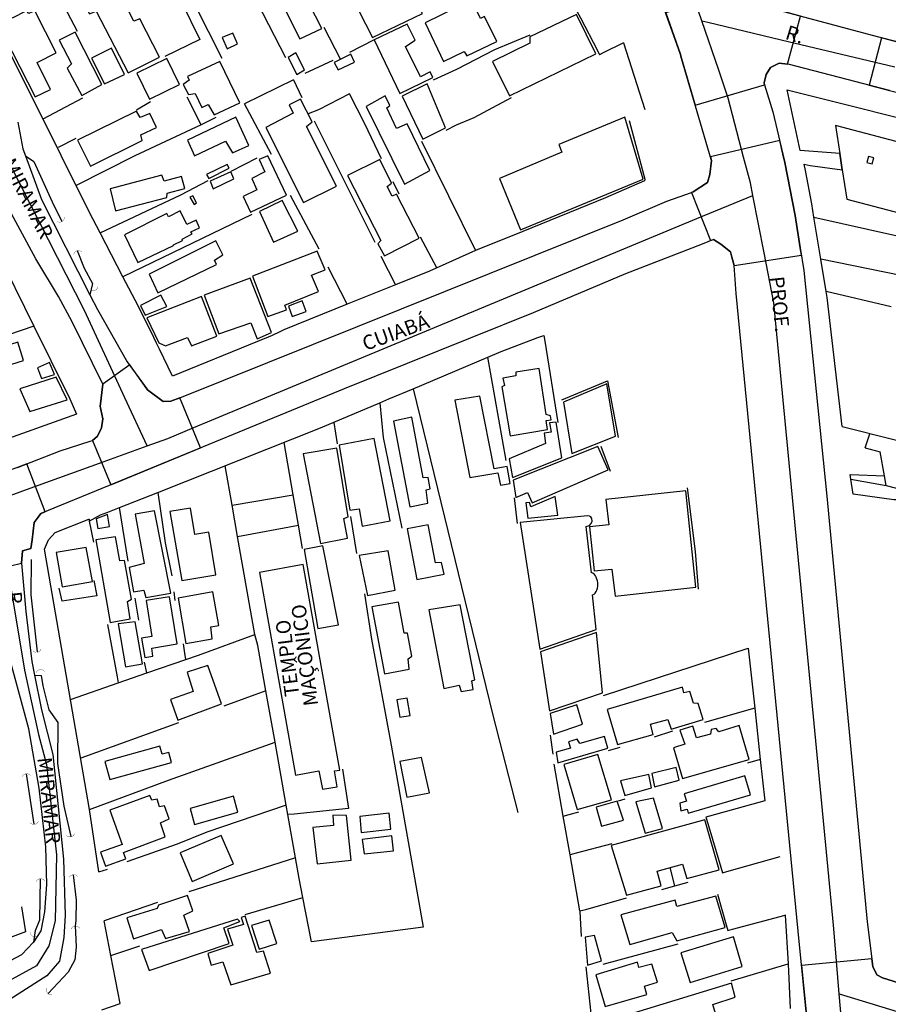
# Model space of a CAD drawing. Units: millimetres. Extents: x 178300 to 180721, y 1671502 to 1674280.
# Drawn here: x 179986 to 180136, y 1672863 to 1673034 of the extents above; entities that cross this region are included whole.
import ezdxf
from ezdxf.enums import TextEntityAlignment as Align

# ---------------------------------------------------------------- set-up
doc = ezdxf.new("R2010")
doc.units = ezdxf.units.MM
doc.header["$MEASUREMENT"] = 0
for name, color, linetype in [('IMAGEM', 7, 'Continuous'), ('V-BUEIRO', 2, 'Continuous'), ('V-CRUZAMENTO', 1, 'Continuous'), ('V-EDIFICACAO', 7, 'Continuous'), ('V-EIXO_DE_LOGRADOURO', 3, 'Continuous'), ('V-LOTE', 1, 'Continuous'), ('V-NOME_DOS_LOGRADOUROS', 7, 'Continuous'), ('V-QUADRA', 2, 'Continuous'), ('V-TEMPLO', 161, 'Continuous'), ('V-TESTADA', 250, 'Continuous'), ('V-VALETA', 171, 'Continuous')]:
    doc.layers.add(name, color=color, linetype=linetype)
picture_1 = doc.add_image_def('image1.jpg', size_in_pixel=(4029, 4627))

# ---------------------------------------------------------------- blocks, each defined once
blk = doc.blocks.new('305')
at = {"color": 0, "linetype": 'ByBlock', "lineweight": -2, "const_width": 0.05}
blk.add_lwpolyline([(0.73, 0.39, 0.60863), (-0.73, 0.38)], format="xyb", dxfattribs=at)

msp = doc.modelspace()

# ---------------------------------------------------------------- linework, layer by layer
at = {"layer": 'V-CRUZAMENTO'}
for points in [[(180120.83, 1673034.28), (180117.26, 1673035.24), (180115.9, 1673035.57), (180111.41, 1673036.66), (180108.99, 1673038.87), (180097.49, 1673034.82), (180099.97, 1673027.79), (180100.22, 1673026.93), (180102.61, 1673018.85), (180114.61, 1673022.39), (180114.51, 1673022.72), (180114.87, 1673024.18), (180115.62, 1673025.36), (180117.1, 1673026.11), (180118.59, 1673025.96)], [(180138.19, 1673029.82), (180138.19, 1673029.82), (180137.51, 1673029.8), (180134.81, 1673030.53), (180132.69, 1673022.32), (180136.2, 1673021.42), (180136.2, 1673021.42), (180148.44, 1673018.26), (180149.32, 1673018.03), (180151.47, 1673026.37), (180150.27, 1673026.68), (180150.27, 1673026.68), (180148.4, 1673027.16), (180147.93, 1673027.4), (180147.61, 1673028.42), (180148.26, 1673030.8), (180148.26, 1673030.8), (180144.21, 1673031.89), (180140.47, 1673032.89), (180139.83, 1673030.36), (180139.2, 1673029.84)], [(180118.1, 1673008.94), (180117.76, 1673010.36), (180117.21, 1673012.72), (180105.24, 1673009.91), (180105.43, 1673009.27), (180105.13, 1673006.87), (180104.73, 1673005.51), (180102.22, 1673003.84), (180101.97, 1673003.75), (180105.24, 1672995.42), (180105.73, 1672995.61), (180107.05, 1672994.82), (180108.7, 1672993.48), (180108.95, 1672992.54), (180109.34, 1672991.12), (180120.96, 1672992.91), (180120.77, 1672994.16), (180119.89, 1672999.8)], [(180013.42, 1672968.25), (180011.84, 1672967.62), (180010.52, 1672967.59), (180007.8, 1672969.63), (180007.7, 1672969.77), (180004.74, 1672973.91), (180000.12, 1672970.61), (179999.64, 1672966.72), (180000.12, 1672964.62), (179999.86, 1672963.01), (179999.19, 1672961.59), (179998.33, 1672960.85), (180001.48, 1672953.19), (180016.99, 1672959.57)], [(179999.69, 1672966.51), (179999.69, 1672966.51)], [(179997.9, 1672960.71), (179997.9, 1672960.71)], [(179986.93, 1672956.78), (179986.37, 1672956.56), (179985.34, 1672956.16), (179977.64, 1672953.53), (179972.69, 1672951.72), (179975.78, 1672943.28), (179976.24, 1672943.44), (179977.68, 1672942.97), (179979.55, 1672940.36), (179979.86, 1672939.93), (179980.27, 1672938.23), (179986.02, 1672939.62), (179986.17, 1672941.74), (179987.64, 1672942.14), (179987.84, 1672943.63), (179988.24, 1672946.63), (179988.92, 1672947.57), (179989.38, 1672948.21), (179990.14, 1672948.52)], [(180143.93, 1672865.04), (180139.8, 1672866.36), (180134.98, 1672867.9), (180134.01, 1672868.38), (180133.34, 1672869.83), (180133.16, 1672871.18), (180121.01, 1672870), (180122.13, 1672858.54), (180123.02, 1672849.35), (180134.52, 1672850.47), (180134.29, 1672852.69), (180135.1, 1672854.26), (180136.84, 1672856), (180139.08, 1672856.98), (180140.57, 1672856.77), (180141.25, 1672856.67)]]:
    msp.add_lwpolyline(points, close=True, dxfattribs=at)
at = {"layer": 'V-EDIFICACAO'}
for points in [[(180026.19, 1673055.2), (180022.4, 1673053.45), (180027.6, 1673043.23), (180024.74, 1673041.69), (180027.05, 1673036.96), (180030.16, 1673038.41), (180034.2, 1673030.32), (180038, 1673032.1), (180026.19, 1673055.2)], [(180000.84, 1673042.5), (179996.53, 1673040.33), (179998.2, 1673037.22), (179996.92, 1673036.32), (179997.77, 1673034.66), (179998.96, 1673035.13), (180004.5, 1673024.43), (180009.91, 1673027.16), (180006.51, 1673033.81), (180005.44, 1673033.38), (180000.84, 1673042.5)], [(180049.89, 1673040.24), (180050.27, 1673039.01), (180045.45, 1673036.54), (180045.45, 1673035.77), (180044.35, 1673035.3), (180046.73, 1673030.57), (180055.38, 1673034.75), (180052.19, 1673041.14), (180049.89, 1673040.24)], [(180055.85, 1673033.09), (180059.05, 1673026.39), (180062.63, 1673028.14), (180063.05, 1673027.37), (180068.25, 1673029.85), (180066.16, 1673034.19), (180065.44, 1673033.85), (180063.86, 1673037.01), (180055.85, 1673033.09)], [(179984.43, 1673033.94), (179983.96, 1673034.66), (179981.71, 1673033.3), (179988.4, 1673020.3), (179991.04, 1673021.58), (179988.74, 1673026.27), (179992.02, 1673027.93), (179988.31, 1673035.17), (179987.29, 1673034.75), (179986.9, 1673035.17), (179984.43, 1673033.94)], [(180073.96, 1673030.66), (180073.96, 1673029.59), (180067.53, 1673026.44), (180070.47, 1673020.47), (180085.38, 1673027.76), (180082.06, 1673034.53), (180073.96, 1673030.66)], [(180047.03, 1673030.14), (180051.5, 1673020.86), (180057.22, 1673023.63), (180056.75, 1673024.61), (180055.04, 1673023.75), (180052.49, 1673028.99), (180054.15, 1673030.1), (180052.78, 1673032.87), (180047.03, 1673030.14)], [(179992.53, 1673030.1), (179994.7, 1673026.01), (179993.94, 1673025.24), (179996.49, 1673020.56), (179999.9, 1673022.43), (179995.3, 1673031.51), (179992.53, 1673030.1)], [(180020.74, 1673030.57), (180021.63, 1673028.61), (180023.42, 1673029.46), (180022.61, 1673031.34), (180020.74, 1673030.57)], [(179998.11, 1673026.99), (180000.41, 1673022.56), (180003.86, 1673024.18), (180001.61, 1673028.74), (179998.11, 1673026.99)], [(180032.16, 1673027.08), (180033.69, 1673024.14), (180034.97, 1673024.99), (180033.48, 1673027.89), (180032.16, 1673027.08)], [(180040.13, 1673026.27), (180040.81, 1673024.95), (180043.62, 1673026.31), (180042.98, 1673027.67), (180040.13, 1673026.27)], [(180005.99, 1673024.39), (180008.17, 1673019.92), (180013.37, 1673022.43), (180011.19, 1673026.95), (180005.99, 1673024.39)], [(180014.77, 1673023.8), (180015.03, 1673023.16), (180014.01, 1673022.43), (180014.9, 1673020.73), (180016.05, 1673020.9), (180017.2, 1673018.47), (180018.35, 1673018.98), (180019.37, 1673017.19), (180023.81, 1673019.28), (180020.36, 1673026.39), (180014.77, 1673023.8)], [(180056.23, 1673022.56), (180051.89, 1673020.43), (180055.47, 1673012.97), (180059.39, 1673014.93), (180056.23, 1673022.56)], [(180035.31, 1673015.19), (180036.29, 1673016), (180034.29, 1673019.88), (180032.33, 1673018.94), (180033.05, 1673017.45), (180028.28, 1673015.02), (180034.8, 1673002.02), (180040.51, 1673004.83), (180035.31, 1673015.19)], [(180050.91, 1673014.85), (180049.25, 1673018.38), (180049.76, 1673018.81), (180048.95, 1673020.47), (180045.67, 1673018.64), (180052.27, 1673005.22), (180056.7, 1673007.56), (180052.78, 1673015.66), (180050.91, 1673014.85)], [(179995.72, 1673012.8), (179997.94, 1673008.33), (180006.93, 1673012.72), (180006.68, 1673013.74), (180009.36, 1673015.02), (180008.21, 1673017.4), (180006.55, 1673016.72), (180005.95, 1673017.83), (179995.72, 1673012.8)], [(180014.77, 1673012.8), (180015.97, 1673010.07), (180021.34, 1673012.63), (180022.53, 1673010.59), (180025.38, 1673011.86), (180023.12, 1673016.76), (180014.77, 1673012.8)], [(180078.99, 1673012.08), (180079.5, 1673010.71), (180068.72, 1673006.15), (180072.39, 1672997.29), (180093.61, 1673006.03), (180090.41, 1673016.76), (180078.99, 1673012.08)], [(180128.04, 1673007.68), (180128.85, 1673002.57), (180152.11, 1672996.48), (180150.92, 1673009.01), (180126.84, 1673015.32), (180127.6, 1673010.49)], [(180127.6, 1673010.49), (180128.04, 1673007.68)], [(180028.66, 1673010.12), (180027.17, 1673009.44), (180028.15, 1673007.3), (180025.85, 1673006.2), (180026.75, 1673004.19), (180024.4, 1673003.04), (180025.64, 1673000.36), (180031.9, 1673003.3), (180028.66, 1673010.12)], [(180042.43, 1673006.67), (180048.18, 1672995.42), (180047.67, 1672994.86), (180048.82, 1672992.77), (180054.83, 1672995.84), (180050.91, 1673003.47), (180050.14, 1673003.09), (180049.29, 1673004.79), (180050.06, 1673005.34), (180048.01, 1673009.44), (180042.43, 1673006.67)], [(180132.55, 1673009.99), (180132.3, 1673008.92), (180133.24, 1673008.71), (180133.49, 1673009.73), (180132.55, 1673009.99)], [(180018.01, 1673006.88), (180018.44, 1673006.15), (180021.97, 1673007.99), (180021.59, 1673008.58), (180018.01, 1673006.88)], [(180018.65, 1673005.69), (180019.16, 1673004.41), (180022.78, 1673006.11), (180022.23, 1673007.35), (180018.65, 1673005.69)], [(180001.39, 1673004.36), (180002.29, 1673000.57), (180011.19, 1673002.87), (180011.24, 1673003.64), (180014.26, 1673004.45), (180013.71, 1673006.54), (180010.72, 1673005.69), (180010.3, 1673006.75), (180001.39, 1673004.36)], [(180015.67, 1673003.17), (180015.16, 1673002.96), (180015.92, 1673001.68), (180016.31, 1673001.98), (180015.67, 1673003.17)], [(180031.14, 1673002.36), (180027.22, 1673000.49), (180029.64, 1672995.16), (180033.82, 1672997.08), (180031.14, 1673002.36)], [(180003.86, 1672996.44), (180006.16, 1672991.62), (180012.34, 1672994.56), (180012.32, 1672994.7), (180013.87, 1672995.45), (180013.82, 1672995.69), (180015.54, 1672996.61), (180015.32, 1672996.92), (180016.82, 1672997.63), (180016.22, 1672998.95), (180014.64, 1672998.19), (180013.49, 1673000.57), (180011.45, 1672999.55), (180011.19, 1673000.09), (180003.86, 1672996.44)], [(180008.13, 1672989.62), (180009.62, 1672986.42), (180019.76, 1672991.32), (180019.42, 1672992.05), (180020.87, 1672992.99), (180019.63, 1672995.37), (180008.13, 1672989.62)], [(180025.98, 1672989.28), (180028.66, 1672982.29), (180031.86, 1672983.44), (180031.56, 1672984.25), (180037.44, 1672986.64), (180036.21, 1672989.45), (180038.59, 1672990.39), (180037.19, 1672993.58), (180025.98, 1672989.28)], [(180017.63, 1672986), (180020.18, 1672979.31), (180025.68, 1672981.23), (180026.79, 1672978.41), (180029.3, 1672979.52), (180025.6, 1672988.94), (180017.63, 1672986)], [(180010.13, 1672986), (180006.63, 1672984.21), (180007.44, 1672982.55), (180011.15, 1672984), (180010.13, 1672986)], [(180007.7, 1672982.08), (180009.79, 1672977.73), (180010.94, 1672977.22), (180014.73, 1672978.67), (180015.41, 1672977.22), (180019.8, 1672978.92), (180017.16, 1672985.74), (180007.7, 1672982.08)], [(180034.59, 1672985.02), (180032.24, 1672984.08), (180032.88, 1672982.29), (180035.27, 1672983.19), (180034.59, 1672985.02)], [(179980.26, 1672976.24), (179981.19, 1672973.09), (179986.39, 1672974.71), (179985.41, 1672977.86), (179980.26, 1672976.24)], [(179988.82, 1672973.43), (179989.46, 1672971.55), (179991.76, 1672972.28), (179990.87, 1672974.32), (179988.82, 1672973.43)], [(180071.53, 1672972.66), (180071.58, 1672972.02), (180069.32, 1672971.64), (180069.62, 1672970.36), (180069.15, 1672970.1), (180070.55, 1672961.67), (180077.03, 1672962.73), (180076.82, 1672964.31), (180077.67, 1672964.44), (180077.54, 1672965.12), (180076.82, 1672965.37), (180075.58, 1672973.3), (180071.53, 1672972.66)], [(179985.75, 1672969.76), (179987.46, 1672965.84), (179993.94, 1672967.89), (179992.02, 1672971.81), (179985.75, 1672969.76)], [(180079.8, 1672967.5), (180081.25, 1672958.6), (180088.79, 1672961.62), (180087.3, 1672970.66), (180079.8, 1672967.5)], [(180061.01, 1672967.8), (180063.61, 1672954.46), (180068.42, 1672955.27), (180068.93, 1672953.14), (180070.6, 1672953.4), (180070.08, 1672956.34), (180067.78, 1672955.96), (180065.31, 1672968.53), (180061.01, 1672967.8)], [(180050.4, 1672964.18), (180053.21, 1672949.39), (180056.32, 1672949.99), (180056.02, 1672952.33), (180056.75, 1672952.46), (180056.41, 1672954.42), (180055.51, 1672954.38), (180053.55, 1672964.86), (180050.4, 1672964.18)], [(180076.43, 1672962.13), (180076.69, 1672960.3), (180070.43, 1672957.7), (180070.98, 1672954.46), (180079.5, 1672957.87), (180078.56, 1672964.01), (180077.41, 1672963.88), (180077.67, 1672962.31), (180076.43, 1672962.13)], [(180040.98, 1672960.05), (180042.81, 1672948.8), (180044.47, 1672949.01), (180044.99, 1672946.03), (180049.8, 1672946.96), (180047.07, 1672961.2), (180040.98, 1672960.05)], [(180034.76, 1672958.56), (180037.74, 1672943.04), (180042.43, 1672943.94), (180041.79, 1672947.35), (180042.56, 1672947.65), (180040.6, 1672959.54), (180034.76, 1672958.56)], [(180071.11, 1672954), (180071.58, 1672951.01), (180073.58, 1672951.82), (180074.39, 1672950.03), (180087.51, 1672955.74), (180085.72, 1672959.83), (180071.11, 1672954)], [(180074.17, 1672949.39), (180073.92, 1672950.12), (180073.28, 1672950.03), (180073.66, 1672947.43), (180078.82, 1672947.94), (180078.35, 1672951.18), (180074.17, 1672949.39)], [(180087.13, 1672950.63), (180087.64, 1672946.28), (180084.32, 1672945.9), (180085.13, 1672938.31), (180088.19, 1672938.57), (180088.75, 1672933.93), (180102.73, 1672935.46), (180100.98, 1672952.16), (180087.13, 1672950.63)], [(180016.01, 1672944.58), (180015.24, 1672949.14), (180011.66, 1672948.58), (180013.75, 1672936.61), (180019.63, 1672937.63), (180018.44, 1672944.96), (180016.01, 1672944.58)], [(179998.92, 1672947.31), (179999.22, 1672945.64), (180001.26, 1672945.94), (180000.88, 1672948.03), (179998.92, 1672947.31)], [(180009.06, 1672948.67), (180005.7, 1672948.12), (180007.23, 1672939.55), (180004.67, 1672938.87), (180005.4, 1672934.65), (180007.19, 1672934.95), (180007.53, 1672933.67), (180011.88, 1672934.44), (180009.06, 1672948.67)], [(180072.3, 1672946.67), (180075.71, 1672924.76), (180085.47, 1672928.13), (180084.83, 1672934.14), (180085.09, 1672934.27), (180085.3, 1672934.45), (180085.46, 1672934.69), (180085.55, 1672934.94), (180085.67, 1672935.29), (180085.72, 1672935.66), (180085.72, 1672936.19), (180085.67, 1672936.57), (180085.58, 1672936.87), (180085.48, 1672937.22), (180085.34, 1672937.43), (180085.14, 1672937.67), (180084.9, 1672937.87), (180084.66, 1672937.97), (180083.72, 1672945.94), (180084.29, 1672946.14), (180084.59, 1672946.47), (180084.74, 1672946.88), (180084.68, 1672947.33), (180084.51, 1672947.63), (180084.28, 1672947.77), (180083.98, 1672947.82), (180072.3, 1672946.67)], [(180052.74, 1672945.56), (180054.4, 1672936.78), (180059.13, 1672937.72), (180058.71, 1672939.72), (180057.64, 1672939.68), (180056.41, 1672946.24), (180052.74, 1672945.56)], [(180002.29, 1672944.19), (179998.88, 1672943.64), (180001.35, 1672929.37), (180004.8, 1672930), (180004.38, 1672932.99), (180005.06, 1672933.41), (180003.86, 1672940.06), (180003.01, 1672940.02), (180002.29, 1672944.19)], [(179992.02, 1672941.47), (179993.08, 1672935.54), (179998.28, 1672936.44), (179997.22, 1672942.32), (179992.02, 1672941.47)], [(180038.17, 1672942.62), (180034.93, 1672941.98), (180037.31, 1672928.3), (180040.85, 1672928.94), (180038.17, 1672942.62)], [(180044.47, 1672940.96), (180045.88, 1672934.01), (180050.7, 1672934.95), (180049.46, 1672941.77), (180044.47, 1672940.96)], [(180007.57, 1672933.16), (180008.59, 1672926.94), (180006.8, 1672926.64), (180007.36, 1672923.31), (180008.76, 1672923.53), (180008.59, 1672924.93), (180012.98, 1672925.66), (180011.62, 1672933.8), (180007.57, 1672933.16)], [(180013.11, 1672933.58), (180014.43, 1672925.7), (180019.03, 1672926.51), (180018.78, 1672928.6), (180020.14, 1672928.81), (180019.12, 1672934.65), (180013.11, 1672933.58)], [(180046.65, 1672932.09), (180048.86, 1672920.5), (180053.08, 1672921.27), (180052.91, 1672923.06), (180053.59, 1672923.53), (180052.83, 1672927.49), (180052.23, 1672927.53), (180051.25, 1672932.9), (180046.65, 1672932.09)], [(180056.49, 1672931.54), (180059.09, 1672917.95), (180061.77, 1672918.5), (180062.07, 1672917.39), (180064.16, 1672917.77), (180063.92, 1672919.26), (180064.47, 1672919.45), (180061.95, 1672932.43), (180056.49, 1672931.54)], [(180005.7, 1672929.49), (180002.76, 1672929.11), (180003.99, 1672921.7), (180006.97, 1672922.21), (180005.7, 1672929.49)], [(180075.84, 1672924.29), (180077.37, 1672914.07), (180086.53, 1672917.18), (180085.51, 1672927.62), (180075.84, 1672924.29)], [(180014.69, 1672920.76), (180015.71, 1672917.43), (180011.83, 1672916.03), (180013.07, 1672912.45), (180020.65, 1672915.26), (180018.27, 1672921.91), (180014.69, 1672920.76)], [(180087.38, 1672914.28), (180089.17, 1672908.23), (180095.31, 1672909.98), (180094.84, 1672911.77), (180097.83, 1672912.58), (180098.42, 1672910.91), (180103.96, 1672912.58), (180103.11, 1672915.35), (180102.3, 1672915.39), (180101.66, 1672917.43), (180100.64, 1672917.18), (180100.38, 1672918.16), (180087.38, 1672914.28)], [(180050.95, 1672915.99), (180051.5, 1672912.96), (180053.25, 1672913.26), (180052.74, 1672916.28), (180050.95, 1672915.99)], [(180077.5, 1672913.6), (180078.05, 1672910.06), (180083.12, 1672911.77), (180082.1, 1672915.13), (180077.5, 1672913.6)], [(180102.81, 1672909.38), (180102.21, 1672911.43), (180099.96, 1672910.74), (180100.77, 1672908.31), (180098.85, 1672907.68), (180100.42, 1672902.35), (180111.93, 1672905.67), (180110.18, 1672911.51), (180106.69, 1672910.45), (180106.22, 1672911.04), (180105.37, 1672910.83), (180105.24, 1672910.02), (180102.81, 1672909.38)], [(180082.19, 1672909.17), (180080.69, 1672908.7), (180080.99, 1672907.59), (180078.56, 1672906.91), (180078.82, 1672905.08), (180087.47, 1672907.63), (180086.92, 1672909.64), (180082.61, 1672908.44), (180082.19, 1672909.17)], [(180000.45, 1672905.33), (180001.31, 1672902.18), (180012, 1672905.12), (180011.49, 1672906.87), (180010.34, 1672906.57), (180009.96, 1672907.93), (180000.45, 1672905.33)], [(180055.21, 1672906.01), (180051.5, 1672905.29), (180052.7, 1672899.15), (180056.62, 1672899.88), (180055.21, 1672906.01)], [(180085.77, 1672906.53), (180079.84, 1672904.78), (180082.14, 1672896.98), (180088.11, 1672898.68), (180085.77, 1672906.53)], [(180095.06, 1672903.2), (180095.57, 1672900.9), (180099.79, 1672902.09), (180099.32, 1672904.27), (180095.06, 1672903.2)], [(180089.64, 1672901.97), (180090.41, 1672899.41), (180095.01, 1672900.73), (180094.59, 1672903.07), (180089.64, 1672901.97)], [(180100.68, 1672899.71), (180101.11, 1672898.43), (180099.96, 1672898.09), (180100.08, 1672896.77), (180101.23, 1672897.07), (180101.36, 1672896.38), (180112.14, 1672899.54), (180111.16, 1672902.82), (180100.68, 1672899.71)], [(180001.31, 1672896.89), (180003.44, 1672890.97), (179999.69, 1672889.61), (180000.54, 1672887.18), (180004.08, 1672888.46), (180003.69, 1672889.57), (180010.89, 1672892.29), (180010.09, 1672894.68), (180011.58, 1672895.4), (180010.77, 1672897.62), (180009.91, 1672897.49), (180009.49, 1672898.81), (180008.55, 1672898.64), (180008.21, 1672899.45), (180001.31, 1672896.89)], [(180015.2, 1672897.15), (180015.97, 1672894.42), (180023.47, 1672896.51), (180022.7, 1672899.32), (180015.2, 1672897.15)], [(180089.09, 1672898.47), (180085.47, 1672897.41), (180086.36, 1672894.12), (180090.2, 1672895.15), (180089.09, 1672898.47)], [(180092.33, 1672898.34), (180093.95, 1672892.93), (180096.93, 1672893.7), (180095.35, 1672898.98), (180092.33, 1672898.34)], [(180044.56, 1672895.79), (180044.81, 1672893.02), (180049.93, 1672893.61), (180049.63, 1672896.34), (180044.56, 1672895.79)], [(180039.87, 1672896), (180040, 1672894.25), (180036.46, 1672893.87), (180037.19, 1672887.61), (180043.07, 1672888.24), (180042.26, 1672895.96), (180039.87, 1672896)], [(180088.07, 1672890.8), (180090.71, 1672882.15), (180096.72, 1672883.81), (180095.99, 1672886.33), (180100.38, 1672887.56), (180101.15, 1672885.05), (180106.73, 1672886.54), (180104.26, 1672895.23), (180088.07, 1672890.8)], [(180013.45, 1672889.48), (180015.54, 1672884.54), (180022.7, 1672887.61), (180020.57, 1672892.51), (180013.45, 1672889.48)], [(180044.99, 1672891.82), (180045.33, 1672889.31), (180050.4, 1672889.86), (180050.1, 1672892.42), (180044.99, 1672891.82)], [(180009.7, 1672880.45), (180009.49, 1672879.89), (180004.25, 1672878.23), (180005.4, 1672874.61), (180010.26, 1672876.23), (180010.94, 1672874.69), (180015.07, 1672875.89), (180014.13, 1672878.7), (180015.67, 1672879.47), (180014.77, 1672882.11), (180009.7, 1672880.45)], [(180099.4, 1672880.19), (180099.15, 1672881.3), (180089.73, 1672878.78), (180091.26, 1672873.63), (180098.63, 1672875.72), (180099.4, 1672874.27), (180107.8, 1672876.61), (180106.18, 1672881.98), (180099.4, 1672880.19)], [(180006.76, 1672872.78), (180008.13, 1672869.15), (180021.93, 1672873.8), (180021.04, 1672876.53), (180023.81, 1672877.63), (180023.38, 1672878.02), (180006.76, 1672872.78)], [(180024.7, 1672878.53), (180024.06, 1672878.32), (180024.45, 1672877.12), (180021.68, 1672876.27), (180022.57, 1672873.54), (180018.27, 1672872.09), (180018.86, 1672870.09), (180020.87, 1672870.65), (180022.23, 1672866.64), (180029.09, 1672868.69), (180027.9, 1672872.48), (180026.75, 1672872.26), (180024.7, 1672878.53)], [(180025.81, 1672876.91), (180027.13, 1672872.82), (180030.2, 1672873.8), (180028.88, 1672877.85), (180025.81, 1672876.91)], [(180085.17, 1672875.2), (180083.55, 1672874.91), (180083.93, 1672870.09), (180086.4, 1672870.82), (180085.17, 1672875.2)], [(180100.13, 1672872.22), (180101.7, 1672867.07), (180110.74, 1672869.84), (180109.2, 1672874.95), (180100.13, 1672872.22)], [(180085.42, 1672868.39), (180087, 1672862.89), (180094.25, 1672864.98), (180093.82, 1672866.43), (180096.08, 1672867.15), (180095.1, 1672870.22), (180092.84, 1672869.67), (180092.58, 1672870.56), (180085.42, 1672868.39)], [(180092.11, 1672861.82), (180094.12, 1672855.26), (180106.86, 1672859.14), (180105.62, 1672863.27), (180109.5, 1672864.51), (180108.86, 1672866.94), (180092.11, 1672861.82)]]:
    msp.add_lwpolyline(points, close=True, dxfattribs=at)
at = {"layer": 'V-EIXO_DE_LOGRADOURO'}
for points in [[(180103.74, 1673033.45), (180100.36, 1673043.38)], [(180003.92, 1672968.23), (179996.92, 1672983.31), (179976.58, 1673023.18), (179972.33, 1673032.7)], [(180106.66, 1673024.9), (180103.74, 1673033.45)], [(180103.74, 1673033.45), (180104.75, 1673033.21), (180117.46, 1673030.17)], [(180117.46, 1673030.17), (180137.16, 1673025.47)], [(180110.97, 1673009.88), (180108.31, 1673020.07), (180106.66, 1673024.9)], [(180112.56, 1673003.26), (180112.14, 1673005.4), (180110.97, 1673009.88)], [(180102.89, 1672999.24), (180112.56, 1673003.26)], [(180114.51, 1672993.3), (180112.56, 1673003.26)], [(180015.87, 1672963.07), (180102.89, 1672999.24)], [(180126.79, 1672873.57), (180126.5, 1672876.99), (180116.21, 1672984.66), (180114.51, 1672993.3)], [(180007.78, 1672959.9), (180003.92, 1672968.23)], [(180007.78, 1672959.9), (180011.35, 1672961.19), (180015.87, 1672963.07)], [(179999.53, 1672956.92), (180007.78, 1672959.9)], [(179987.5, 1672952.57), (179999.53, 1672956.92)], [(179981.64, 1672950.46), (179987.5, 1672952.57)], [(179983.24, 1672940.9), (179986.55, 1672921.09), (179988.95, 1672909.98), (179990.37, 1672904.78), (179992.07, 1672889.18), (179991.87, 1672877.75), (179990.77, 1672873.42), (179988.6, 1672869.95), (179983.16, 1672866.96), (179978.75, 1672865.07), (179922.93, 1672844.74), (179912.72, 1672841.2)], [(180127.52, 1672865.12), (180126.79, 1672873.57)], [(180128.26, 1672856.61), (180127.52, 1672865.12)], [(180127.52, 1672865.12), (180140.21, 1672861.25)]]:
    msp.add_lwpolyline(points, dxfattribs=at)
at = {"layer": 'V-LOTE'}
for points in [[(180020.75, 1673026.96), (180013.61, 1673041.14), (180008.57, 1673050.71)], [(179990.54, 1673041.48), (179995.65, 1673031.67)], [(180013.73, 1673036.7), (180016.9, 1673030.21), (180010.8, 1673027.28)], [(180026.79, 1673036.63), (180031.7, 1673027.09)], [(180041.22, 1673026.81), (180038.37, 1673032.28)], [(180073.97, 1673031), (180067.85, 1673028.43), (180061.29, 1673025.02), (180057.27, 1673023.16)], [(180047.03, 1673030.14), (180042.8, 1673028)], [(180090.18, 1673029.66), (180086.57, 1673027.84), (180086.06, 1673027.58)], [(180090.18, 1673029.66), (180093.87, 1673018.09)], [(180039.91, 1673026.58), (180035.06, 1673024.36)], [(180033.08, 1673023.22), (180024.59, 1673019.12)], [(180033.08, 1673023.22), (180034.5, 1673020.19)], [(180048.3, 1673009.56), (180045.44, 1673015.66), (180042.8, 1673020.81), (180037.41, 1673018.04), (180035.6, 1673017.34)], [(180120.76, 1673011.02), (180118.48, 1673021.49), (180148.19, 1673014.08)], [(179997.72, 1673000.43), (179988.05, 1673019.91)], [(179989.75, 1673016.5), (179996.61, 1673020.14)], [(180005.93, 1673018.08), (180008.32, 1673019.47)], [(180017.11, 1673015.48), (180014.68, 1673020.22)], [(180029.3, 1673010.35), (180024.59, 1673019.12)], [(180070.74, 1673020.14), (180064.27, 1673016.65), (180061.25, 1673015.42), (180059.44, 1673014.47)], [(180019.63, 1673016.72), (180017.11, 1673015.48)], [(180036.68, 1673016.15), (180047.14, 1672995.15)], [(180017.11, 1673015.48), (180005.66, 1673010.12), (179995.48, 1673004.96)], [(179992.43, 1673011.59), (179995.5, 1673013.13)], [(180055.24, 1673012.64), (180064.58, 1672993.7)], [(180127.6, 1673010.49), (180120.76, 1673011.02)], [(180022.3, 1673007.46), (180026.82, 1673009.76)], [(180122.77, 1673001.8), (180121.68, 1673007.55), (180121.47, 1673008.65)], [(180121.47, 1673008.65), (180122.49, 1673008.42), (180128.04, 1673007.68)], [(179999.61, 1672996.78), (180013.62, 1673003.35), (180018.3, 1673005.8)], [(180051.37, 1673003.45), (180050.36, 1673005.59)], [(180037.51, 1672993.95), (180032.59, 1673003.22)], [(179999.61, 1672996.78), (179997.72, 1673000.43)], [(180123.14, 1672999.51), (180122.77, 1673001.8)], [(180025.87, 1672999.94), (180003.57, 1672989.15)], [(180124.33, 1672992.19), (180123.14, 1672999.51)], [(180123.14, 1672999.51), (180137.28, 1672996.33), (180152.69, 1672992.61), (180152.42, 1672996.41)], [(180072.76, 1672997.02), (180064.58, 1672993.7)], [(180072.79, 1672997.03), (180072.76, 1672997.02)], [(180003.57, 1672989.15), (179999.61, 1672996.78)], [(180057.86, 1672990.72), (180055.06, 1672996)], [(179981.61, 1672993.91), (179988.16, 1672980.64)], [(180064.58, 1672993.7), (180056.59, 1672990.15)], [(180048.19, 1672992.73), (180050.74, 1672987.79)], [(180125.23, 1672986.65), (180124.33, 1672992.19)], [(180138.17, 1672989.39), (180124.33, 1672992.19)], [(180042.4, 1672984.43), (180039.09, 1672990.86)], [(180056.59, 1672990.15), (180050.74, 1672987.79)], [(180006.2, 1672984.12), (180003.57, 1672989.15)], [(180050.74, 1672987.79), (180042.4, 1672984.43)], [(180125.41, 1672985.57), (180125.23, 1672986.65)], [(180136.5, 1672983.95), (180125.23, 1672986.65)], [(180128.01, 1672963.28), (180125.41, 1672985.57)], [(180006.25, 1672984.03), (180006.2, 1672984.12)], [(180042.4, 1672984.43), (180031.43, 1672980.01)], [(179988.16, 1672980.64), (179972.93, 1672975.43)], [(179988.16, 1672980.64), (179991.11, 1672974.67)], [(180031.43, 1672980.01), (180030.72, 1672979.65), (180029.41, 1672978.99)], [(180069.04, 1672976.26), (180075.39, 1672978.64), (180076.41, 1672979.02)], [(180076.41, 1672979.02), (180076.55, 1672978.01), (180078.85, 1672963.98)], [(180026.83, 1672977.97), (180012.17, 1672971.99), (180009.91, 1672976.65), (180009.41, 1672977.69)], [(180027.01, 1672978.04), (180026.83, 1672977.97)], [(180053.77, 1672969.8), (180066.74, 1672975.29)], [(180066.74, 1672975.29), (180069.04, 1672976.26)], [(180069.88, 1672957.37), (180066.74, 1672975.29)], [(180049.59, 1672968.03), (180053.77, 1672969.8)], [(180053.77, 1672969.8), (180067.56, 1672913.32), (180071.88, 1672896.46)], [(179994.38, 1672968.06), (179995.56, 1672965.38), (179977.6, 1672959.01)], [(180048.04, 1672967.37), (180049.59, 1672968.03)], [(180037.76, 1672963.02), (180048.04, 1672967.37)], [(180048.04, 1672967.37), (180048.59, 1672961.36), (180051.84, 1672945.69)], [(180009.63, 1672951.87), (180037.76, 1672963.02)], [(180040.04, 1672963.98), (180040.65, 1672960.28)], [(180128.01, 1672963.28), (180137.19, 1672960.98), (180140.38, 1672960.43)], [(180131.99, 1672959.58), (180132.78, 1672962.02)], [(180033.03, 1672951.47), (180031.46, 1672960.52)], [(180131.99, 1672959.58), (180134.6, 1672958.88)], [(180134.6, 1672958.88), (180134.59, 1672958.95)], [(180135.32, 1672954.75), (180134.6, 1672958.88)], [(180022.47, 1672949.68), (180021.29, 1672956.48)], [(180129.39, 1672954.94), (180135.32, 1672954.75)], [(180129.51, 1672954.18), (180129.39, 1672954.94)], [(180135.61, 1672953.05), (180135.32, 1672954.75)], [(180129.94, 1672951.55), (180129.51, 1672954.18)], [(180129.51, 1672954.18), (180135.61, 1672953.05)], [(180135.61, 1672953.05), (180140.52, 1672951.79)], [(180002.97, 1672949.23), (180009.63, 1672951.87)], [(180009.63, 1672951.87), (180010.86, 1672943.16), (180012.05, 1672937.45)], [(180022.47, 1672949.68), (180033.03, 1672951.47)], [(180033.94, 1672946.18), (180033.03, 1672951.47)], [(180071.86, 1672946.49), (180071.31, 1672950.92)], [(180137.98, 1672950.6), (180136.95, 1672950.6), (180129.94, 1672951.55)], [(180000.96, 1672948.43), (180002.97, 1672949.23)], [(180004.47, 1672939.94), (180002.97, 1672949.23)], [(180023.42, 1672944.25), (180022.47, 1672949.68)], [(180000.8, 1672948.37), (180000.96, 1672948.43)], [(180042.97, 1672947.72), (180044, 1672941.3)], [(179991.82, 1672944.9), (179997.69, 1672947.24)], [(179997.69, 1672947.24), (179997.72, 1672947.25), (179997.76, 1672946.87)], [(179997.69, 1672947.24), (179997.76, 1672946.87)], [(179997.76, 1672946.87), (179998.5, 1672943.24)], [(180023.42, 1672944.25), (180033.94, 1672946.18)], [(180034.64, 1672942.15), (180033.94, 1672946.18)], [(179997.77, 1672897.01), (179990, 1672942.06), (179990.71, 1672943.64), (179991.82, 1672944.9)], [(180026.37, 1672927.25), (180023.42, 1672944.25)], [(179998.54, 1672936.62), (179999.07, 1672933.97), (179993.05, 1672933.02), (179992.55, 1672935.28)], [(180012.38, 1672934.68), (180012.54, 1672933.18)], [(180045.35, 1672934.29), (180046.56, 1672926.45), (180050, 1672908.11), (180055.55, 1672876.63), (180036.18, 1672874.09), (180034.69, 1672881.8)], [(180006.31, 1672929.76), (180005.7, 1672933.56)], [(180000.92, 1672928.98), (180002.59, 1672919.94)], [(180014.48, 1672922.95), (180016.66, 1672923.68), (180026.37, 1672927.25)], [(180028.31, 1672917.53), (180026.93, 1672925.36), (180026.37, 1672927.25)], [(180014.48, 1672922.95), (180014.29, 1672924.07), (180014.03, 1672925.65)], [(180086.73, 1672916.72), (180111.75, 1672924.94)], [(180111.75, 1672924.94), (180112.91, 1672914.52)], [(180007.73, 1672920.67), (180007.3, 1672922.47)], [(180007.73, 1672920.67), (180014.48, 1672922.95)], [(180002.77, 1672918.93), (180007.73, 1672920.67)], [(179994.5, 1672916.04), (180002.77, 1672918.93)], [(180002.59, 1672919.94), (180002.77, 1672918.93)], [(180028.31, 1672917.53), (180021.03, 1672914.85)], [(180029.89, 1672908.64), (180028.31, 1672917.53)], [(180112.91, 1672914.52), (180104.2, 1672912.06)], [(180112.91, 1672914.52), (180113.86, 1672905.63)], [(180013.19, 1672912), (179996.27, 1672905.87)], [(180098.65, 1672910.55), (180095.48, 1672909.52)], [(179997.77, 1672897.01), (180011.43, 1672902.08), (180029.89, 1672908.64)], [(180031.82, 1672897.73), (180029.89, 1672908.64)], [(180078.02, 1672906.6), (180077.55, 1672909.84)], [(180089.54, 1672907.7), (180087.52, 1672907.15)], [(180079.77, 1672895.84), (180078.18, 1672904.86)], [(180113.86, 1672905.63), (180111.64, 1672905.01)], [(180113.86, 1672905.63), (180114.62, 1672898.52)], [(180041.55, 1672904), (180042.62, 1672897.2), (180033.2, 1672896.22), (180032.11, 1672896.11)], [(180089.34, 1672898.52), (180090.45, 1672898.83)], [(180114.62, 1672898.52), (180105.04, 1672895.87), (180104.42, 1672895.7)], [(179999.42, 1672886.22), (179997.77, 1672897.01)], [(180031.82, 1672897.73), (180018.08, 1672893.07), (180012.93, 1672891.01), (180004.26, 1672887.93)], [(180032.11, 1672896.11), (180031.82, 1672897.73)], [(180079.77, 1672895.84), (180080.79, 1672896.14), (180082.45, 1672896.62)], [(180033.43, 1672888.64), (180032.11, 1672896.11)], [(180080.95, 1672889.14), (180079.77, 1672895.84)], [(180088.17, 1672891.07), (180081.97, 1672889.42)], [(180033.43, 1672888.64), (180014.98, 1672882.75)], [(180034.69, 1672881.8), (180034.06, 1672885.06), (180033.43, 1672888.64)], [(180081.97, 1672889.42), (180080.95, 1672889.14)], [(180082.65, 1672879.44), (180080.95, 1672889.14)], [(180107.31, 1672886.07), (180108.05, 1672886.28), (180117.32, 1672888.86)], [(179999.42, 1672886.22), (180000.88, 1672886.7)], [(180099.04, 1672883.77), (180098.28, 1672886.97)], [(180099.04, 1672883.77), (180101.39, 1672884.42)], [(180096.8, 1672883.15), (180099.04, 1672883.77)], [(180024.72, 1672878.82), (180034.69, 1672881.8)], [(180082.65, 1672879.44), (180083.65, 1672879.72), (180090.7, 1672881.73)], [(179986.02, 1672880.18), (179986.73, 1672875.85), (179961.57, 1672866.41)], [(180009.56, 1672880.93), (180000.33, 1672877.71)], [(180082.9, 1672875.01), (180082.66, 1672879.37), (180082.65, 1672879.44)], [(180001.49, 1672871.73), (180000.33, 1672877.71)], [(180108.24, 1672876.08), (180109.05, 1672876.3), (180118.13, 1672878.72)], [(180118.12, 1672878.83), (180118.13, 1672878.72)], [(180118.13, 1672878.72), (180118.66, 1672870.3)], [(180001.49, 1672871.73), (180006.47, 1672873.44)], [(180099.6, 1672873.69), (180086.62, 1672870.21)], [(180003.09, 1672863.45), (180001.49, 1672871.73)], [(180084.74, 1672860.09), (180083.73, 1672869.79)], [(180108.79, 1672867.37), (180118.66, 1672870.3)], [(180118.66, 1672870.3), (180119.03, 1672862.56)]]:
    msp.add_lwpolyline(points, dxfattribs=at)
at = {"layer": 'V-QUADRA'}
for points in [[(180049.29, 1673154.74), (180076.1, 1673104.26), (180083.42, 1673090.48), (180083.42, 1673090.48), (180093.43, 1673071.63), (180107.17, 1673042.29), (180108.09, 1673040.55), (180108.09, 1673040.55), (180108.99, 1673038.87), (180111.41, 1673036.66), (180115.9, 1673035.57), (180115.9, 1673035.57), (180117.26, 1673035.24), (180137.51, 1673029.8)], [(179985.39, 1673015.91), (179986.28, 1673011.3), (179986.73, 1673010.07), (179986.73, 1673010.07), (179989.49, 1673002.52), (179997.86, 1672986.04), (179997.86, 1672986.04), (179999.15, 1672983.5), (180004.33, 1672974.48), (180007.7, 1672969.77), (180007.7, 1672969.77), (180007.8, 1672969.63), (180010.52, 1672967.59), (180011.84, 1672967.62), (180013.42, 1672968.25), (180013.42, 1672968.25), (180090.15, 1672999.05), (180097.67, 1673002.28), (180101.97, 1673003.75), (180101.97, 1673003.75), (180102.22, 1673003.84), (180104.73, 1673005.51), (180105.13, 1673006.87), (180105.43, 1673009.26), (180105.37, 1673009.48), (180105.37, 1673009.48), (180100.22, 1673026.93), (180100.22, 1673026.93), (180099.97, 1673027.79), (180096.2, 1673038.48)], [(180136.2, 1673021.42), (180118.68, 1673025.94), (180118.68, 1673025.94), (180118.59, 1673025.96), (180117.1, 1673026.11), (180115.62, 1673025.36), (180114.87, 1673024.18), (180114.51, 1673022.72), (180114.61, 1673022.39), (180114.61, 1673022.39), (180116.03, 1673017.72), (180117.76, 1673010.36), (180117.76, 1673010.36), (180118.1, 1673008.94), (180119.89, 1672999.8), (180120.77, 1672994.16), (180120.77, 1672994.16), (180121.37, 1672990.27), (180125.36, 1672951.23), (180132.32, 1672877.55), (180133.16, 1672871.18), (180133.16, 1672871.18), (180133.34, 1672869.83), (180134.01, 1672868.38), (180134.98, 1672867.9), (180139.8, 1672866.36)], [(179985.34, 1672956.16), (179986.37, 1672956.56), (179986.37, 1672956.56), (179992.73, 1672959.03), (179997.9, 1672960.71), (179997.9, 1672960.71), (179998.33, 1672960.85), (179999.19, 1672961.59), (179999.86, 1672963.01), (180000.12, 1672964.62), (179999.69, 1672966.51), (179999.69, 1672966.51), (179999.64, 1672966.71), (180000.12, 1672970.61), (179994.8, 1672981.38), (179992.44, 1672985.75), (179988.48, 1672992.28), (179983.1, 1673002.31)], [(180122.13, 1672858.54), (180120.43, 1672875.97), (180120.43, 1672875.97), (180109.69, 1672986.28), (180109.34, 1672991.12), (180108.95, 1672992.54), (180108.95, 1672992.54), (180108.7, 1672993.48), (180107.05, 1672994.82), (180105.73, 1672995.61), (180103.77, 1672994.84), (180103.77, 1672994.84), (180090.56, 1672989.66), (180074.56, 1672982.96), (180041.84, 1672969.8), (180017.43, 1672959.75), (180017.43, 1672959.75), (180001.18, 1672953.07), (180001.18, 1672953.07), (179989.38, 1672948.21), (179988.92, 1672947.57), (179988.92, 1672947.57), (179988.24, 1672946.63), (179987.84, 1672943.63), (179987.84, 1672943.63), (179987.64, 1672942.14), (179986.17, 1672941.74), (179986.17, 1672941.74), (179986.02, 1672939.62), (179986.75, 1672931.23), (179987.79, 1672922.61), (179988.26, 1672920.26), (179988.26, 1672920.26), (179989.46, 1672914.26), (179991.45, 1672906.54), (179993.3, 1672888.42), (179993.6, 1672878.73), (179993.36, 1672874.87), (179992.58, 1672870.77), (179990.39, 1672868.25), (179984.03, 1672864.15)], [(179982, 1672869.8), (179986.1, 1672871.92), (179988.07, 1672873.97), (179988.13, 1672874.06), (179988.13, 1672874.06), (179989.43, 1672875.98), (179990.06, 1672879.29), (179990.38, 1672884.01), (179990.26, 1672890.55), (179989.08, 1672900.71), (179987.31, 1672910.95), (179983.33, 1672925.6)]]:
    msp.add_lwpolyline(points, dxfattribs=at)
at = {"layer": 'V-TEMPLO'}
msp.add_lwpolyline([(180033.41, 1672902.95), (180037.49, 1672903.67), (180038.13, 1672900.51), (180040.64, 1672900.9), (180040.17, 1672903.67), (180041.08, 1672903.83), (180034.75, 1672939.4), (180034.75, 1672939.4), (180034.75, 1672939.4), (180027.19, 1672937.98), (180027.19, 1672937.98), (180033.41, 1672902.95)], close=True, dxfattribs=at)
at = {"layer": 'V-TESTADA'}
for points in [[(180082.18, 1673035.01), (180082.73, 1673033.96), (180085.67, 1673028.33), (180086.06, 1673027.58)], [(179988.05, 1673019.91), (179981.32, 1673033.25)], [(180090.18, 1673029.66), (180093.87, 1673018.09)], [(180120.76, 1673011.02), (180118.48, 1673021.49), (180148.19, 1673014.08)], [(179997.72, 1673000.43), (179988.05, 1673019.91)], [(180091.17, 1673016.18), (180093.9, 1673006.06), (180093.82, 1673005.75), (180087.1, 1673002.82), (180072.76, 1672997.02)], [(180122.77, 1673001.8), (180121.68, 1673007.55), (180121.47, 1673008.65)], [(179999.61, 1672996.78), (179997.72, 1673000.43)], [(180123.14, 1672999.51), (180122.77, 1673001.8)], [(180124.33, 1672992.19), (180123.14, 1672999.51)], [(180072.76, 1672997.02), (180064.58, 1672993.7)], [(180072.79, 1672997.03), (180072.76, 1672997.02)], [(180003.57, 1672989.15), (179999.61, 1672996.78)], [(179981.61, 1672993.91), (179988.16, 1672980.64)], [(180064.58, 1672993.7), (180056.59, 1672990.15)], [(180125.23, 1672986.65), (180124.33, 1672992.19)], [(180056.59, 1672990.15), (180050.74, 1672987.79)], [(180006.2, 1672984.12), (180003.57, 1672989.15)], [(180050.74, 1672987.79), (180042.4, 1672984.43)], [(180125.41, 1672985.57), (180125.23, 1672986.65)], [(180128.01, 1672963.28), (180125.41, 1672985.57)], [(180009.41, 1672977.69), (180008.93, 1672978.65), (180006.2, 1672984.12)], [(180006.25, 1672984.03), (180006.2, 1672984.12)], [(180042.4, 1672984.43), (180031.43, 1672980.01)], [(179988.16, 1672980.64), (179991.11, 1672974.67)], [(180031.43, 1672980.01), (180030.72, 1672979.65), (180029.41, 1672978.99)], [(180029.41, 1672978.99), (180028.72, 1672978.74), (180026.83, 1672977.97)], [(180069.04, 1672976.26), (180075.39, 1672978.64), (180076.41, 1672979.02)], [(180026.83, 1672977.97), (180012.17, 1672971.99), (180009.91, 1672976.65), (180009.41, 1672977.69)], [(180027.01, 1672978.04), (180026.83, 1672977.97)], [(180053.77, 1672969.8), (180066.74, 1672975.29)], [(180066.74, 1672975.29), (180069.04, 1672976.26)], [(179991.11, 1672974.67), (179994.38, 1672968.06)], [(180049.59, 1672968.03), (180053.77, 1672969.8)], [(180079.5, 1672967.87), (180087.4, 1672971.18)], [(180087.4, 1672971.18), (180089.24, 1672961.39)], [(179994.38, 1672968.06), (179995.56, 1672965.38), (179977.6, 1672959.01)], [(180048.04, 1672967.37), (180049.59, 1672968.03)], [(180037.76, 1672963.02), (180048.04, 1672967.37)], [(180009.63, 1672951.87), (180037.76, 1672963.02)], [(180131.99, 1672959.58), (180132.78, 1672962.02)], [(180086.26, 1672959.85), (180087.88, 1672955.55)], [(180134.6, 1672958.88), (180134.59, 1672958.95)], [(180135.32, 1672954.75), (180134.6, 1672958.88)], [(180129.51, 1672954.18), (180129.39, 1672954.94)], [(180135.61, 1672953.05), (180135.32, 1672954.75)], [(180101.21, 1672952.63), (180102.57, 1672941.62), (180103.1, 1672935.11)], [(180129.94, 1672951.55), (180129.51, 1672954.18)], [(180002.97, 1672949.23), (180009.63, 1672951.87)], [(180000.96, 1672948.43), (180002.97, 1672949.23)], [(179997.76, 1672946.87), (179999.72, 1672948)], [(179999.72, 1672948), (180000.96, 1672948.43)], [(180000.8, 1672948.37), (180000.96, 1672948.43)], [(179991.82, 1672944.9), (179997.69, 1672947.24)], [(179997.69, 1672947.24), (179997.72, 1672947.25)], [(179997.72, 1672947.25), (179997.76, 1672946.87)], [(179997.77, 1672897.01), (179990, 1672942.06), (179990.71, 1672943.64), (179991.82, 1672944.9)], [(180111.75, 1672924.94), (180112.91, 1672914.52)], [(180112.91, 1672914.52), (180113.86, 1672905.63)], [(180113.86, 1672905.63), (180114.62, 1672898.52)], [(179999.42, 1672886.22), (179997.77, 1672897.01)], [(180104.42, 1672895.7), (180104.75, 1672894.59), (180107.03, 1672887), (180107.31, 1672886.07)], [(180106.45, 1672882.37), (180107.97, 1672877.03), (180108.24, 1672876.08)], [(179986.02, 1672880.18), (179986.73, 1672875.85), (179961.57, 1672866.41)], [(180001.49, 1672871.73), (180000.33, 1672877.71)], [(180118.12, 1672878.83), (180118.13, 1672878.72)], [(180118.13, 1672878.72), (180118.66, 1672870.3)], [(180003.09, 1672863.45), (180001.49, 1672871.73)], [(180118.66, 1672870.3), (180119.03, 1672862.56)], [(179999.9, 1672862.32), (180003.09, 1672863.45)]]:
    msp.add_lwpolyline(points, dxfattribs=at)
at = {"layer": 'V-VALETA'}
for points in [[(179986.73, 1673010.07), (179988.18, 1673009.09)], [(179988.18, 1673009.09), (179991.63, 1673001.51), (179993.02, 1672998.81)], [(179995.66, 1672993.69), (179996.85, 1672990.67), (179998.32, 1672987.98)], [(179998.32, 1672987.98), (179997.86, 1672986.04)], [(179987.68, 1672940.28), (179987.64, 1672934.16), (179988.73, 1672924.27)], [(179988.26, 1672920.26), (179989.43, 1672920.19)], [(179989.43, 1672920.19), (179989.74, 1672918.38), (179990.77, 1672914.26), (179992.29, 1672912.05), (179992.25, 1672904.97), (179993.34, 1672897.58), (179994.55, 1672892.32)], [(179988.24, 1672894.44), (179986.87, 1672903.18)], [(179988.13, 1672874.06), (179988.46, 1672876.06), (179989.21, 1672877.91), (179989.33, 1672884.99)], [(179994.96, 1672885.68), (179995.48, 1672881.29), (179995.41, 1672877.79), (179995.3, 1672876.79)], [(179995.3, 1672876.79), (179995.34, 1672875.79), (179995.46, 1672873.19), (179995.26, 1672870.97), (179994.11, 1672868.84), (179990.65, 1672865.16)]]:
    msp.add_lwpolyline(points, dxfattribs=at)

# ---------------------------------------------------------------- block references
at = {"layer": 'V-BUEIRO'}
for p, rotation in [((179992.62, 1672999.45), 212), ((179992.62, 1672999.45), 212), ((179998.44, 1672987.6), 212), ((179998.44, 1672987.6), 212), ((179991.16, 1672865.75), 127), ((179991.16, 1672865.75), 127)]:
    msp.add_blockref('305', p, dxfattribs=dict(at, rotation=rotation))
for p, xscale, yscale, zscale, rotation in [((179995.88, 1672992.88), 0.9999965429690599, 0.99999654296906, 0.99999654296906, 17), ((179995.88, 1672992.88), 0.9999965429690599, 0.99999654296906, 0.99999654296906, 17), ((179988.62, 1672925.02), 0.9999962814585579, 0.999996281458558, 0.999996281458558, 191), ((179988.62, 1672925.02), 0.9999962814585579, 0.999996281458558, 0.999996281458558, 191), ((179989.33, 1672920.38), 0.9999989565169479, 0.999998956516948, 0.999998956516948, 6), ((179989.33, 1672920.38), 0.9999989565169479, 0.999998956516948, 0.999998956516948, 6), ((179986.92, 1672902.37), 0.9999989565169479, 0.999998956516948, 0.999998956516948, 6), ((179986.92, 1672902.37), 0.9999989565169479, 0.999998956516948, 0.999998956516948, 6), ((179988.16, 1672895.26), 0.9999962814585579, 0.999996281458558, 0.999996281458558, 191), ((179988.16, 1672895.26), 0.9999962814585579, 0.999996281458558, 0.999996281458558, 191), ((179994.4, 1672893.08), 0.9999962814585579, 0.999996281458558, 0.999996281458558, 191), ((179994.4, 1672893.08), 0.9999962814585579, 0.999996281458558, 0.999996281458558, 191), ((179989.33, 1672884.2), 0.9999989565169479, 0.999998956516948, 0.999998956516948, 6), ((179989.33, 1672884.2), 0.9999989565169479, 0.999998956516948, 0.999998956516948, 6), ((179995.05, 1672884.9), 0.9999989565169479, 0.999998956516948, 0.999998956516948, 6), ((179995.05, 1672884.9), 0.9999989565169479, 0.999998956516948, 0.999998956516948, 6), ((179995.38, 1672876), 0.9999989565169479, 0.999998956516948, 0.999998956516948, 6), ((179995.38, 1672876), 0.9999989565169479, 0.999998956516948, 0.999998956516948, 6), ((179988.38, 1672875.79), 0.999995956305065, 0.999995956305065, 0.999995956305065, 153), ((179988.38, 1672875.79), 0.999995956305065, 0.999995956305065, 0.999995956305065, 153)]:
    msp.add_blockref('305', p, dxfattribs=dict(at, xscale=xscale, yscale=yscale, zscale=zscale, rotation=rotation))

# ---------------------------------------------------------------- texts
at = {"layer": 'V-NOME_DOS_LOGRADOUROS'}
for s, rotation, p in [('R.', 343, (180117.78, 1673029.61)), ('MIRAMAR', 297, (179981.89, 1673008.51)), ('PROF.', 276, (180114.68, 1672989.04)), ('CUIABÁ', 20, (180045.81, 1672975.59)), ('R.', 276, (179982.75, 1672934.51)), ('MAÇÔNICO', 97.1514, (180038.14, 1672915.17)), ('TEMPLO', 97.1514, (180034.87, 1672916.82)), ('MIRAMAR', 276, (179987.97, 1672905.83))]:
    msp.add_text(s, height=2.5, rotation=rotation, dxfattribs=at).set_placement(p, align=Align.BOTTOM_LEFT)

# ---------------------------------------------------------------- referenced raster images: frames only (the image files are external)
at = {"layer": 'IMAGEM'}
image = msp.add_image(picture_1, insert=(178300.49, 1671501.59), size_in_units=(2419.22, 2778.29), dxfattribs=at)
image.dxf.flags = 7

doc.saveas('drawing.dxf')
